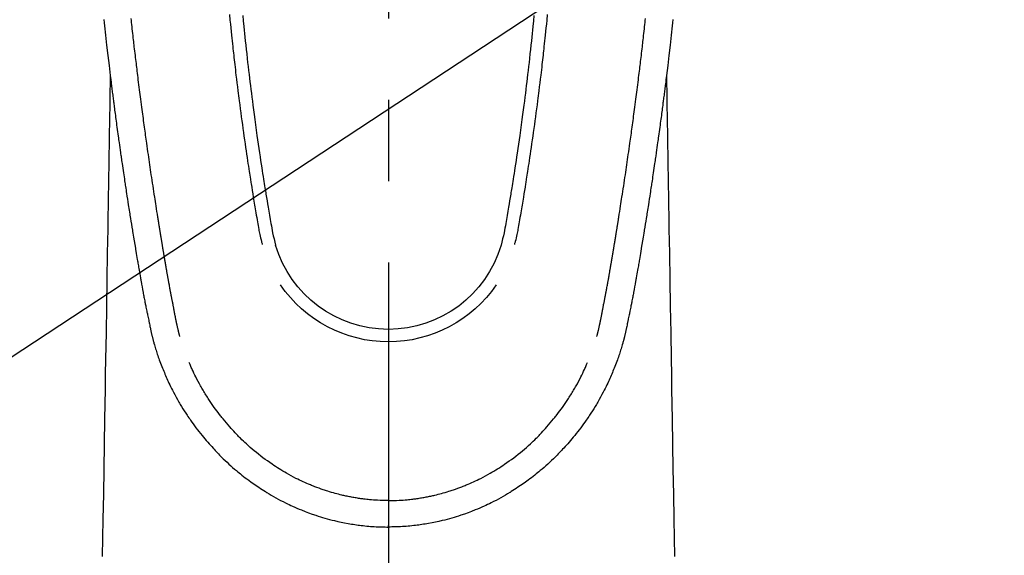
# Model space of a CAD drawing. Extents: x 55896 to 82369, y -11045 to -2175.
# Drawn here: x 71841 to 71917, y -4291 to -4250 of the extents above; entities that cross this region are included whole.
import ezdxf

# ---------------------------------------------------------------- set-up
doc = ezdxf.new("R2010")
doc.units = 0
doc.header["$LTSCALE"] = 50
doc.header["$MEASUREMENT"] = 0
doc.linetypes.add('CENTER2', pattern=[1.125, 0.75, -0.125, 0.125, -0.125])
doc.layers.get('0').update_dxf_attribs({"linetype": 'CONTINUOUS'})
doc.layers.add('150-機器', color=8, linetype='CONTINUOUS')
doc.layers.add('160-文字', color=254, linetype='CONTINUOUS')
doc.styles.add('KH001', font='txt')
doc.dimstyles.new('KH1xx030', dxfattribs={"dimscale": 30, "dimtxt": 2, "dimasz": 0.6, "dimexe": 0.3, "dimexo": 1.2, "dimgap": 0.5, "dimtad": 3, "dimdec": 1, "dimdsep": 46, "dimlunit": 6, "dimtxsty": 'KH001', "dimblk": 'DOT', "dimcen": 1, "dimdle": 1, "dimclrd": 256, "dimclre": 256, "dimclrt": 256, "dimadec": 0, "dimazin": 0, "dimtfac": 1, "dimtdec": 1, "dimtix": 1, "dimtmove": 2, "dimatfit": 3, "dimldrblk": 'CLOSEDBLANK', "dimfxl": 1, "dimtolj": 1, "dimtzin": 0, "dimlwd": -1, "dimlwe": -1, "dimarcsym": 0})

# ---------------------------------------------------------------- blocks, each defined once
blk = doc.blocks.new('F402_H')
at = {"layer": '150-機器', "color": 161, "linetype": 'CENTER2'}
blk.add_line((0, 136.026), (0, -355.416), dxfattribs=at)
at = {"layer": '150-機器', "color": 13, "linetype": 'Continuous'}
for points in [[(-21.846, -70.318), (-21.82, -70.557), (-21.794, -70.796), (-21.768, -71.035), (-21.741, -71.274), (-21.715, -71.513), (-21.627, -72.288), (-21.537, -73.062), (-21.445, -73.836), (-21.352, -74.61), (-21.332, -74.772), (-21.312, -74.934), (-21.292, -75.096), (-21.272, -75.257), (-21.259, -75.363), (-21.246, -75.468), (-21.232, -75.573), (-21.219, -75.678), (-21.205, -75.788), (-21.191, -75.897), (-21.177, -76.007), (-21.163, -76.116), (-21.15, -76.222), (-21.136, -76.327), (-21.123, -76.432), (-21.109, -76.538), (-21.097, -76.631), (-21.085, -76.723), (-21.073, -76.816), (-21.06, -76.909), (-21.044, -77.031), (-21.029, -77.154), (-21.013, -77.276), (-20.997, -77.399), (-20.978, -77.542), (-20.958, -77.686), (-20.939, -77.83), (-20.92, -77.973), (-20.899, -78.125), (-20.879, -78.278), (-20.859, -78.43), (-20.838, -78.583), (-20.814, -78.756), (-20.79, -78.93), (-20.766, -79.103), (-20.742, -79.277), (-20.725, -79.4), (-20.708, -79.523), (-20.691, -79.645), (-20.674, -79.768), (-20.646, -79.959), (-20.619, -80.15), (-20.592, -80.341), (-20.565, -80.531), (-20.551, -80.628), (-20.537, -80.724), (-20.524, -80.82), (-20.51, -80.916), (-20.493, -81.033), (-20.476, -81.149), (-20.459, -81.266), (-20.442, -81.382), (-20.416, -81.562), (-20.389, -81.741), (-20.363, -81.921), (-20.336, -82.1), (-20.314, -82.253), (-20.291, -82.406), (-20.268, -82.559), (-20.245, -82.712), (-20.228, -82.822), (-20.211, -82.931), (-20.195, -83.041), (-20.178, -83.151), (-20.158, -83.281), (-20.138, -83.411), (-20.118, -83.541), (-20.098, -83.671), (-20.065, -83.888), (-20.031, -84.105), (-19.997, -84.322), (-19.963, -84.539), (-19.941, -84.682), (-19.918, -84.825), (-19.895, -84.969), (-19.873, -85.112), (-19.854, -85.232), (-19.834, -85.353), (-19.815, -85.473), (-19.796, -85.593), (-19.76, -85.817), (-19.723, -86.041), (-19.687, -86.265), (-19.65, -86.49), (-19.64, -86.551), (-19.63, -86.613), (-19.62, -86.674), (-19.61, -86.736), (-19.563, -87.024), (-19.516, -87.312), (-19.468, -87.6), (-19.42, -87.888), (-19.41, -87.946), (-19.4, -88.005), (-19.391, -88.063), (-19.381, -88.121), (-19.355, -88.279), (-19.328, -88.436), (-19.302, -88.593), (-19.275, -88.751), (-19.259, -88.845), (-19.243, -88.939), (-19.227, -89.033), (-19.211, -89.127), (-19.193, -89.236), (-19.174, -89.345), (-19.155, -89.455), (-19.137, -89.564), (-19.111, -89.712), (-19.086, -89.859), (-19.06, -90.006), (-19.034, -90.154), (-19.022, -90.221), (-19.01, -90.288), (-18.998, -90.356), (-18.986, -90.423), (-18.947, -90.638), (-18.908, -90.852), (-18.868, -91.067), (-18.828, -91.281), (-18.812, -91.37), (-18.795, -91.459), (-18.778, -91.549), (-18.761, -91.638), (-18.742, -91.734), (-18.723, -91.829), (-18.705, -91.925), (-18.686, -92.021), (-18.671, -92.094), (-18.657, -92.166), (-18.643, -92.239), (-18.628, -92.312), (-18.608, -92.412), (-18.587, -92.513), (-18.567, -92.613), (-18.546, -92.713), (-18.531, -92.786), (-18.516, -92.86), (-18.501, -92.933), (-18.486, -93.006), (-18.465, -93.11), (-18.443, -93.214), (-18.421, -93.318), (-18.4, -93.422), (-18.39, -93.468), (-18.381, -93.514), (-18.371, -93.56), (-18.362, -93.606), (-18.342, -93.701), (-18.322, -93.796), (-18.302, -93.891), (-18.282, -93.987), (-18.271, -94.038), (-18.261, -94.088), (-18.25, -94.139), (-18.239, -94.19), (-18.225, -94.253), (-18.211, -94.315), (-18.197, -94.378), (-18.183, -94.44), (-18.172, -94.491), (-18.16, -94.542), (-18.148, -94.592), (-18.136, -94.643), (-18.128, -94.677), (-18.119, -94.71), (-18.111, -94.744), (-18.102, -94.778), (-18.093, -94.813), (-18.085, -94.848), (-18.076, -94.884), (-18.067, -94.919)], [(21.846, -70.318), (21.82, -70.557), (21.794, -70.796), (21.768, -71.035), (21.741, -71.274), (21.715, -71.513), (21.627, -72.288), (21.537, -73.062), (21.445, -73.836), (21.352, -74.61), (21.332, -74.772), (21.312, -74.934), (21.292, -75.096), (21.272, -75.257), (21.259, -75.363), (21.246, -75.468), (21.232, -75.573), (21.219, -75.678), (21.205, -75.788), (21.191, -75.897), (21.177, -76.007), (21.163, -76.116), (21.15, -76.222), (21.136, -76.327), (21.123, -76.432), (21.109, -76.538), (21.097, -76.631), (21.085, -76.723), (21.073, -76.816), (21.06, -76.909), (21.044, -77.031), (21.029, -77.154), (21.013, -77.276), (20.997, -77.399), (20.978, -77.542), (20.958, -77.686), (20.939, -77.83), (20.92, -77.973), (20.899, -78.125), (20.879, -78.278), (20.859, -78.43), (20.838, -78.583), (20.814, -78.756), (20.79, -78.93), (20.766, -79.103), (20.742, -79.277), (20.725, -79.4), (20.708, -79.523), (20.691, -79.645), (20.674, -79.768), (20.646, -79.959), (20.619, -80.15), (20.592, -80.341), (20.565, -80.531), (20.551, -80.628), (20.537, -80.724), (20.524, -80.82), (20.51, -80.916), (20.493, -81.033), (20.476, -81.149), (20.459, -81.266), (20.442, -81.382), (20.416, -81.562), (20.389, -81.741), (20.363, -81.921), (20.336, -82.1), (20.314, -82.253), (20.291, -82.406), (20.268, -82.559), (20.245, -82.712), (20.228, -82.822), (20.211, -82.931), (20.195, -83.041), (20.178, -83.151), (20.158, -83.281), (20.138, -83.411), (20.118, -83.541), (20.098, -83.671), (20.065, -83.888), (20.031, -84.105), (19.997, -84.322), (19.963, -84.539), (19.941, -84.682), (19.918, -84.825), (19.895, -84.969), (19.873, -85.112), (19.854, -85.232), (19.834, -85.353), (19.815, -85.473), (19.796, -85.593), (19.76, -85.817), (19.723, -86.041), (19.687, -86.265), (19.65, -86.49), (19.64, -86.551), (19.63, -86.613), (19.62, -86.674), (19.61, -86.736), (19.563, -87.024), (19.516, -87.312), (19.468, -87.6), (19.42, -87.888), (19.41, -87.946), (19.4, -88.005), (19.391, -88.063), (19.381, -88.121), (19.355, -88.279), (19.328, -88.436), (19.302, -88.593), (19.275, -88.751), (19.259, -88.845), (19.243, -88.939), (19.227, -89.033), (19.211, -89.127), (19.193, -89.236), (19.174, -89.345), (19.155, -89.455), (19.137, -89.564), (19.111, -89.712), (19.086, -89.859), (19.06, -90.006), (19.034, -90.154), (19.022, -90.221), (19.01, -90.288), (18.998, -90.356), (18.986, -90.423), (18.947, -90.638), (18.908, -90.852), (18.868, -91.067), (18.828, -91.281), (18.812, -91.37), (18.795, -91.459), (18.778, -91.549), (18.761, -91.638), (18.742, -91.734), (18.723, -91.829), (18.705, -91.925), (18.686, -92.021), (18.671, -92.094), (18.657, -92.166), (18.643, -92.239), (18.628, -92.312), (18.608, -92.412), (18.587, -92.513), (18.567, -92.613), (18.546, -92.713), (18.531, -92.786), (18.516, -92.86), (18.501, -92.933), (18.486, -93.006), (18.465, -93.11), (18.443, -93.214), (18.421, -93.318), (18.4, -93.422), (18.39, -93.468), (18.381, -93.514), (18.371, -93.56), (18.362, -93.606), (18.342, -93.701), (18.322, -93.796), (18.302, -93.891), (18.282, -93.987), (18.271, -94.038), (18.261, -94.088), (18.25, -94.139), (18.239, -94.19), (18.225, -94.253), (18.211, -94.315), (18.197, -94.378), (18.183, -94.44), (18.172, -94.491), (18.16, -94.542), (18.148, -94.592), (18.136, -94.643), (18.128, -94.677), (18.119, -94.71), (18.111, -94.744), (18.102, -94.778), (18.093, -94.813), (18.085, -94.848), (18.076, -94.884), (18.067, -94.919)], [(-11.175, -69.989), (-11.134, -70.418), (-11.093, -70.847), (-11.065, -71.121), (-11.038, -71.394), (-11.01, -71.668), (-10.982, -71.941), (-10.946, -72.279), (-10.91, -72.617), (-10.874, -72.955), (-10.836, -73.293), (-10.801, -73.602), (-10.766, -73.91), (-10.731, -74.219), (-10.695, -74.528), (-10.66, -74.816), (-10.626, -75.104), (-10.591, -75.392), (-10.556, -75.68), (-10.518, -75.981), (-10.48, -76.281), (-10.442, -76.582), (-10.403, -76.882), (-10.38, -77.061), (-10.357, -77.24), (-10.333, -77.419), (-10.309, -77.597), (-10.255, -78.003), (-10.2, -78.408), (-10.144, -78.814), (-10.087, -79.219), (-10.039, -79.556), (-9.99, -79.893), (-9.941, -80.23), (-9.891, -80.567), (-9.848, -80.854), (-9.805, -81.142), (-9.761, -81.43), (-9.717, -81.717), (-9.684, -81.933), (-9.65, -82.148), (-9.616, -82.364), (-9.582, -82.579), (-9.556, -82.746), (-9.529, -82.913), (-9.502, -83.08), (-9.475, -83.247), (-9.455, -83.368), (-9.435, -83.489), (-9.416, -83.61), (-9.396, -83.731), (-9.354, -83.982), (-9.312, -84.233), (-9.27, -84.484), (-9.227, -84.735), (-9.174, -85.046), (-9.119, -85.357), (-9.065, -85.667), (-9.012, -85.978), (-8.982, -86.156), (-8.951, -86.334), (-8.919, -86.512), (-8.885, -86.689), (-8.833, -86.932), (-8.776, -87.175), (-8.716, -87.416), (-8.654, -87.658)], [(11.175, -69.988), (11.134, -70.418), (11.092, -70.847), (11.065, -71.121), (11.038, -71.394), (11.01, -71.668), (10.981, -71.941), (10.946, -72.279), (10.91, -72.617), (10.873, -72.955), (10.836, -73.293), (10.801, -73.601), (10.766, -73.91), (10.73, -74.219), (10.694, -74.527), (10.66, -74.816), (10.626, -75.104), (10.591, -75.392), (10.556, -75.68), (10.518, -75.981), (10.48, -76.281), (10.442, -76.582), (10.403, -76.882), (10.38, -77.061), (10.356, -77.24), (10.333, -77.418), (10.309, -77.597), (10.255, -78.003), (10.2, -78.408), (10.144, -78.814), (10.087, -79.219), (10.039, -79.556), (9.99, -79.893), (9.941, -80.23), (9.891, -80.566), (9.848, -80.854), (9.805, -81.142), (9.761, -81.43), (9.717, -81.717), (9.684, -81.933), (9.65, -82.148), (9.616, -82.364), (9.582, -82.579), (9.555, -82.746), (9.529, -82.913), (9.502, -83.08), (9.474, -83.247), (9.455, -83.368), (9.435, -83.489), (9.416, -83.61), (9.396, -83.731), (9.354, -83.982), (9.312, -84.233), (9.27, -84.484), (9.227, -84.735), (9.174, -85.046), (9.119, -85.356), (9.065, -85.667), (9.012, -85.978), (8.982, -86.156), (8.951, -86.334), (8.919, -86.512), (8.885, -86.689), (8.833, -86.932), (8.776, -87.175), (8.716, -87.416), (8.654, -87.657)], [(-12.201, -69.921), (-12.158, -70.367), (-12.129, -70.655), (-12.1, -70.943), (-12.071, -71.231), (-12.041, -71.52), (-12.018, -71.736), (-11.996, -71.953), (-11.973, -72.17), (-11.949, -72.386), (-11.931, -72.553), (-11.913, -72.719), (-11.894, -72.885), (-11.875, -73.051), (-11.855, -73.23), (-11.835, -73.408), (-11.815, -73.586), (-11.795, -73.764), (-11.771, -73.969), (-11.747, -74.174), (-11.723, -74.379), (-11.699, -74.583), (-11.663, -74.883), (-11.626, -75.182), (-11.589, -75.481), (-11.552, -75.78), (-11.528, -75.973), (-11.504, -76.166), (-11.479, -76.358), (-11.454, -76.551), (-11.414, -76.861), (-11.374, -77.17), (-11.332, -77.48), (-11.291, -77.789), (-11.25, -78.089), (-11.209, -78.389), (-11.167, -78.689), (-11.125, -78.989), (-11.085, -79.276), (-11.044, -79.564), (-11.002, -79.851), (-10.961, -80.139), (-10.923, -80.396), (-10.885, -80.653), (-10.847, -80.911), (-10.808, -81.168), (-10.777, -81.371), (-10.746, -81.573), (-10.715, -81.776), (-10.683, -81.979), (-10.66, -82.128), (-10.637, -82.278), (-10.614, -82.428), (-10.591, -82.577), (-10.577, -82.665), (-10.563, -82.752), (-10.549, -82.84), (-10.535, -82.927), (-10.493, -83.187), (-10.451, -83.447), (-10.409, -83.707), (-10.366, -83.967), (-10.342, -84.117), (-10.317, -84.267), (-10.292, -84.416), (-10.267, -84.566), (-10.242, -84.716), (-10.217, -84.866), (-10.192, -85.015), (-10.167, -85.165), (-10.136, -85.341), (-10.106, -85.516), (-10.076, -85.692), (-10.046, -85.867), (-10.022, -86.009), (-9.998, -86.15), (-9.974, -86.292), (-9.949, -86.433), (-9.932, -86.53), (-9.913, -86.627), (-9.894, -86.723), (-9.874, -86.82), (-9.844, -86.958), (-9.811, -87.095), (-9.776, -87.233), (-9.741, -87.369), (-9.726, -87.424), (-9.711, -87.479), (-9.697, -87.534), (-9.682, -87.589)], [(12.201, -69.921), (12.157, -70.366), (12.129, -70.655), (12.1, -70.943), (12.07, -71.231), (12.041, -71.519), (12.018, -71.736), (11.995, -71.953), (11.972, -72.169), (11.949, -72.386), (11.931, -72.552), (11.912, -72.719), (11.894, -72.885), (11.875, -73.051), (11.855, -73.229), (11.835, -73.407), (11.815, -73.585), (11.794, -73.763), (11.771, -73.968), (11.747, -74.173), (11.723, -74.378), (11.699, -74.583), (11.663, -74.882), (11.626, -75.182), (11.589, -75.481), (11.552, -75.78), (11.528, -75.973), (11.503, -76.165), (11.479, -76.358), (11.454, -76.551), (11.414, -76.86), (11.373, -77.17), (11.332, -77.479), (11.291, -77.789), (11.25, -78.089), (11.209, -78.389), (11.167, -78.689), (11.125, -78.988), (11.085, -79.276), (11.044, -79.564), (11.002, -79.851), (10.961, -80.138), (10.923, -80.396), (10.885, -80.653), (10.847, -80.91), (10.808, -81.168), (10.777, -81.37), (10.746, -81.573), (10.715, -81.776), (10.683, -81.979), (10.66, -82.128), (10.637, -82.278), (10.614, -82.427), (10.591, -82.577), (10.577, -82.664), (10.563, -82.752), (10.549, -82.839), (10.535, -82.927), (10.493, -83.187), (10.451, -83.447), (10.409, -83.707), (10.366, -83.967), (10.342, -84.117), (10.317, -84.266), (10.292, -84.416), (10.267, -84.566), (10.242, -84.716), (10.217, -84.865), (10.192, -85.015), (10.167, -85.165), (10.137, -85.341), (10.106, -85.516), (10.076, -85.692), (10.046, -85.867), (10.022, -86.009), (9.998, -86.15), (9.974, -86.291), (9.949, -86.433), (9.932, -86.53), (9.913, -86.627), (9.894, -86.723), (9.874, -86.82), (9.844, -86.958), (9.811, -87.095), (9.776, -87.232), (9.741, -87.369), (9.726, -87.424), (9.712, -87.479), (9.697, -87.534), (9.682, -87.589)], [(-16.002, -94.681), (-16.013, -94.637), (-16.025, -94.594), (-16.036, -94.551), (-16.048, -94.507), (-16.055, -94.481), (-16.061, -94.455), (-16.068, -94.429), (-16.075, -94.403), (-16.083, -94.37), (-16.091, -94.338), (-16.099, -94.306), (-16.107, -94.274), (-16.115, -94.241), (-16.123, -94.209), (-16.131, -94.177), (-16.139, -94.144), (-16.148, -94.105), (-16.157, -94.065), (-16.166, -94.026), (-16.175, -93.987), (-16.183, -93.955), (-16.19, -93.923), (-16.197, -93.891), (-16.204, -93.859), (-16.213, -93.82), (-16.222, -93.781), (-16.231, -93.742), (-16.239, -93.702), (-16.246, -93.672), (-16.252, -93.642), (-16.259, -93.611), (-16.265, -93.581), (-16.273, -93.544), (-16.28, -93.508), (-16.288, -93.472), (-16.295, -93.435), (-16.307, -93.374), (-16.32, -93.312), (-16.332, -93.251), (-16.344, -93.19), (-16.353, -93.142), (-16.363, -93.095), (-16.372, -93.048), (-16.381, -93), (-16.389, -92.955), (-16.398, -92.911), (-16.406, -92.866), (-16.415, -92.821), (-16.424, -92.775), (-16.432, -92.728), (-16.441, -92.682), (-16.45, -92.636), (-16.46, -92.579), (-16.471, -92.523), (-16.481, -92.466), (-16.492, -92.409), (-16.501, -92.358), (-16.51, -92.307), (-16.52, -92.256), (-16.53, -92.205), (-16.543, -92.14), (-16.556, -92.075), (-16.57, -92.009), (-16.583, -91.944), (-16.593, -91.893), (-16.603, -91.843), (-16.613, -91.792), (-16.622, -91.742), (-16.63, -91.7), (-16.638, -91.658), (-16.646, -91.617), (-16.654, -91.575), (-16.663, -91.531), (-16.671, -91.486), (-16.68, -91.442), (-16.688, -91.398), (-16.695, -91.361), (-16.702, -91.324), (-16.709, -91.287), (-16.716, -91.25), (-16.723, -91.211), (-16.73, -91.173), (-16.738, -91.135), (-16.745, -91.096), (-16.751, -91.065), (-16.757, -91.034), (-16.763, -91.004), (-16.769, -90.973), (-16.784, -90.893), (-16.798, -90.813), (-16.813, -90.733), (-16.828, -90.653), (-16.831, -90.634), (-16.835, -90.614), (-16.839, -90.594), (-16.843, -90.574), (-16.852, -90.522), (-16.862, -90.471), (-16.871, -90.42), (-16.881, -90.368), (-16.889, -90.32), (-16.898, -90.271), (-16.906, -90.222), (-16.914, -90.174), (-16.921, -90.136), (-16.928, -90.097), (-16.935, -90.059), (-16.941, -90.021), (-16.946, -89.993), (-16.951, -89.965), (-16.956, -89.937), (-16.961, -89.909), (-16.97, -89.862), (-16.978, -89.815), (-16.986, -89.768), (-16.994, -89.721), (-17.005, -89.658), (-17.016, -89.595), (-17.027, -89.532), (-17.038, -89.469), (-17.045, -89.426), (-17.053, -89.384), (-17.06, -89.341), (-17.067, -89.299), (-17.074, -89.261), (-17.08, -89.223), (-17.087, -89.185), (-17.093, -89.147), (-17.098, -89.116), (-17.103, -89.085), (-17.109, -89.054), (-17.114, -89.023), (-17.119, -88.992), (-17.125, -88.961), (-17.13, -88.93), (-17.136, -88.899), (-17.143, -88.859), (-17.149, -88.819), (-17.156, -88.779), (-17.163, -88.739), (-17.169, -88.705), (-17.174, -88.672), (-17.18, -88.638), (-17.186, -88.605), (-17.193, -88.563), (-17.2, -88.521), (-17.207, -88.478), (-17.214, -88.436), (-17.219, -88.407), (-17.224, -88.379), (-17.229, -88.35), (-17.234, -88.321), (-17.241, -88.276), (-17.249, -88.231), (-17.256, -88.187), (-17.264, -88.142), (-17.271, -88.098), (-17.279, -88.053), (-17.286, -88.009), (-17.293, -87.965), (-17.301, -87.922), (-17.307, -87.88), (-17.314, -87.838), (-17.321, -87.796), (-17.328, -87.754), (-17.335, -87.711), (-17.342, -87.669), (-17.349, -87.627), (-17.356, -87.584), (-17.363, -87.542), (-17.37, -87.5), (-17.377, -87.458), (-17.382, -87.429), (-17.387, -87.4), (-17.391, -87.371), (-17.396, -87.342), (-17.402, -87.305), (-17.409, -87.267), (-17.415, -87.229), (-17.421, -87.192), (-17.427, -87.154), (-17.434, -87.116), (-17.44, -87.079), (-17.446, -87.041), (-17.452, -87.006), (-17.458, -86.971), (-17.463, -86.936), (-17.469, -86.9), (-17.475, -86.863), (-17.481, -86.825), (-17.487, -86.787), (-17.493, -86.75), (-17.5, -86.706), (-17.507, -86.662), (-17.515, -86.617), (-17.522, -86.573), (-17.527, -86.54), (-17.533, -86.507), (-17.538, -86.475), (-17.544, -86.442), (-17.549, -86.409), (-17.554, -86.375), (-17.559, -86.342), (-17.565, -86.309), (-17.569, -86.28), (-17.574, -86.252), (-17.579, -86.223), (-17.584, -86.194), (-17.59, -86.155), (-17.596, -86.115), (-17.602, -86.075), (-17.609, -86.036), (-17.614, -86), (-17.62, -85.965), (-17.626, -85.93), (-17.632, -85.894), (-17.636, -85.865), (-17.641, -85.837), (-17.646, -85.808), (-17.651, -85.779), (-17.657, -85.739), (-17.664, -85.698), (-17.67, -85.657), (-17.676, -85.617), (-17.681, -85.586), (-17.686, -85.555), (-17.691, -85.523), (-17.696, -85.492), (-17.731, -85.277), (-17.765, -85.061), (-17.798, -84.845), (-17.832, -84.629), (-17.858, -84.461), (-17.885, -84.293), (-17.911, -84.125), (-17.937, -83.956), (-17.97, -83.741), (-18.003, -83.526), (-18.036, -83.311), (-18.068, -83.096), (-18.101, -82.881), (-18.133, -82.666), (-18.165, -82.451), (-18.197, -82.236), (-18.226, -82.043), (-18.254, -81.85), (-18.283, -81.657), (-18.311, -81.464), (-18.339, -81.271), (-18.367, -81.079), (-18.395, -80.886), (-18.422, -80.694), (-18.454, -80.474), (-18.486, -80.253), (-18.517, -80.033), (-18.548, -79.812), (-18.569, -79.659), (-18.591, -79.507), (-18.612, -79.354), (-18.633, -79.201), (-18.655, -79.044), (-18.676, -78.888), (-18.698, -78.731), (-18.72, -78.575), (-18.743, -78.407), (-18.765, -78.24), (-18.788, -78.073), (-18.81, -77.905), (-18.833, -77.738), (-18.855, -77.571), (-18.877, -77.403), (-18.899, -77.236), (-18.926, -77.032), (-18.953, -76.828), (-18.98, -76.623), (-19.007, -76.419), (-19.03, -76.241), (-19.053, -76.063), (-19.075, -75.885), (-19.098, -75.707), (-19.122, -75.515), (-19.147, -75.322), (-19.171, -75.13), (-19.195, -74.937), (-19.216, -74.771), (-19.237, -74.604), (-19.257, -74.438), (-19.277, -74.271), (-19.295, -74.127), (-19.312, -73.983), (-19.33, -73.839), (-19.347, -73.695), (-19.366, -73.54), (-19.385, -73.385), (-19.403, -73.23), (-19.422, -73.075), (-19.442, -72.906), (-19.462, -72.736), (-19.482, -72.567), (-19.502, -72.397), (-19.516, -72.268), (-19.531, -72.139), (-19.546, -72.01), (-19.56, -71.881), (-19.58, -71.712), (-19.599, -71.543), (-19.618, -71.374), (-19.637, -71.205), (-19.656, -71.036), (-19.675, -70.867), (-19.693, -70.698), (-19.712, -70.529), (-19.728, -70.386), (-19.744, -70.243)], [(16.002, -94.681), (16.013, -94.637), (16.025, -94.594), (16.036, -94.551), (16.048, -94.507), (16.055, -94.481), (16.061, -94.455), (16.068, -94.429), (16.075, -94.403), (16.083, -94.37), (16.091, -94.338), (16.099, -94.306), (16.107, -94.274), (16.115, -94.241), (16.123, -94.209), (16.131, -94.177), (16.139, -94.144), (16.148, -94.105), (16.157, -94.065), (16.166, -94.026), (16.175, -93.987), (16.183, -93.955), (16.19, -93.923), (16.197, -93.891), (16.204, -93.859), (16.213, -93.82), (16.222, -93.781), (16.231, -93.742), (16.239, -93.702), (16.246, -93.672), (16.252, -93.642), (16.259, -93.611), (16.265, -93.581), (16.273, -93.544), (16.28, -93.508), (16.288, -93.472), (16.295, -93.435), (16.307, -93.374), (16.32, -93.312), (16.332, -93.251), (16.344, -93.19), (16.353, -93.142), (16.363, -93.095), (16.372, -93.048), (16.381, -93), (16.389, -92.955), (16.398, -92.911), (16.406, -92.866), (16.415, -92.821), (16.424, -92.775), (16.432, -92.728), (16.441, -92.682), (16.45, -92.636), (16.46, -92.579), (16.471, -92.523), (16.481, -92.466), (16.492, -92.409), (16.501, -92.358), (16.51, -92.307), (16.52, -92.256), (16.53, -92.205), (16.543, -92.14), (16.556, -92.075), (16.57, -92.009), (16.583, -91.944), (16.593, -91.893), (16.603, -91.843), (16.613, -91.792), (16.622, -91.742), (16.63, -91.7), (16.638, -91.658), (16.646, -91.617), (16.654, -91.575), (16.663, -91.531), (16.671, -91.486), (16.68, -91.442), (16.688, -91.398), (16.695, -91.361), (16.702, -91.324), (16.709, -91.287), (16.716, -91.25), (16.723, -91.211), (16.73, -91.173), (16.738, -91.135), (16.745, -91.096), (16.751, -91.065), (16.757, -91.034), (16.763, -91.004), (16.769, -90.973), (16.784, -90.893), (16.798, -90.813), (16.813, -90.733), (16.828, -90.653), (16.831, -90.634), (16.835, -90.614), (16.839, -90.594), (16.843, -90.574), (16.852, -90.522), (16.862, -90.471), (16.871, -90.42), (16.881, -90.368), (16.889, -90.32), (16.898, -90.271), (16.906, -90.222), (16.914, -90.174), (16.921, -90.136), (16.928, -90.097), (16.935, -90.059), (16.941, -90.021), (16.946, -89.993), (16.951, -89.965), (16.956, -89.937), (16.961, -89.909), (16.97, -89.862), (16.978, -89.815), (16.986, -89.768), (16.994, -89.721), (17.005, -89.658), (17.016, -89.595), (17.027, -89.532), (17.038, -89.469), (17.045, -89.426), (17.053, -89.384), (17.06, -89.341), (17.067, -89.299), (17.074, -89.261), (17.08, -89.223), (17.087, -89.185), (17.093, -89.147), (17.098, -89.116), (17.103, -89.085), (17.109, -89.054), (17.114, -89.023), (17.119, -88.992), (17.125, -88.961), (17.13, -88.93), (17.136, -88.899), (17.143, -88.859), (17.149, -88.819), (17.156, -88.779), (17.163, -88.739), (17.169, -88.705), (17.174, -88.672), (17.18, -88.638), (17.186, -88.605), (17.193, -88.563), (17.2, -88.521), (17.207, -88.478), (17.214, -88.436), (17.219, -88.407), (17.224, -88.379), (17.229, -88.35), (17.234, -88.321), (17.241, -88.276), (17.249, -88.231), (17.256, -88.187), (17.264, -88.142), (17.271, -88.098), (17.279, -88.053), (17.286, -88.009), (17.293, -87.965), (17.301, -87.922), (17.307, -87.88), (17.314, -87.838), (17.321, -87.796), (17.328, -87.754), (17.335, -87.711), (17.342, -87.669), (17.349, -87.627), (17.356, -87.584), (17.363, -87.542), (17.37, -87.5), (17.377, -87.458), (17.382, -87.429), (17.387, -87.4), (17.391, -87.371), (17.396, -87.342), (17.402, -87.305), (17.409, -87.267), (17.415, -87.229), (17.421, -87.192), (17.427, -87.154), (17.434, -87.116), (17.44, -87.079), (17.446, -87.041), (17.452, -87.006), (17.458, -86.971), (17.463, -86.936), (17.469, -86.9), (17.475, -86.863), (17.481, -86.825), (17.487, -86.787), (17.493, -86.75), (17.5, -86.706), (17.507, -86.662), (17.515, -86.617), (17.522, -86.573), (17.527, -86.54), (17.533, -86.507), (17.538, -86.475), (17.544, -86.442), (17.549, -86.409), (17.554, -86.375), (17.559, -86.342), (17.565, -86.309), (17.569, -86.28), (17.574, -86.252), (17.579, -86.223), (17.584, -86.194), (17.59, -86.155), (17.596, -86.115), (17.602, -86.075), (17.609, -86.036), (17.614, -86), (17.62, -85.965), (17.626, -85.93), (17.632, -85.894), (17.636, -85.865), (17.641, -85.837), (17.646, -85.808), (17.651, -85.779), (17.657, -85.739), (17.664, -85.698), (17.67, -85.657), (17.676, -85.617), (17.681, -85.586), (17.686, -85.555), (17.691, -85.523), (17.696, -85.492), (17.731, -85.277), (17.765, -85.061), (17.798, -84.845), (17.832, -84.629), (17.858, -84.461), (17.885, -84.293), (17.911, -84.125), (17.937, -83.956), (17.97, -83.741), (18.003, -83.526), (18.036, -83.311), (18.068, -83.096), (18.101, -82.881), (18.133, -82.666), (18.165, -82.451), (18.197, -82.236), (18.226, -82.043), (18.254, -81.85), (18.283, -81.657), (18.311, -81.464), (18.339, -81.271), (18.367, -81.079), (18.395, -80.886), (18.422, -80.694), (18.454, -80.474), (18.486, -80.253), (18.517, -80.033), (18.548, -79.812), (18.569, -79.659), (18.591, -79.507), (18.612, -79.354), (18.633, -79.201), (18.655, -79.044), (18.676, -78.888), (18.698, -78.731), (18.72, -78.575), (18.743, -78.407), (18.765, -78.24), (18.788, -78.073), (18.81, -77.905), (18.833, -77.738), (18.855, -77.571), (18.877, -77.403), (18.899, -77.236), (18.926, -77.032), (18.953, -76.828), (18.98, -76.623), (19.007, -76.419), (19.03, -76.241), (19.053, -76.063), (19.075, -75.885), (19.098, -75.707), (19.122, -75.515), (19.147, -75.322), (19.171, -75.13), (19.195, -74.937), (19.216, -74.771), (19.237, -74.604), (19.257, -74.438), (19.277, -74.271), (19.295, -74.127), (19.312, -73.983), (19.33, -73.839), (19.347, -73.695), (19.366, -73.54), (19.385, -73.385), (19.403, -73.23), (19.422, -73.075), (19.442, -72.906), (19.462, -72.736), (19.482, -72.567), (19.502, -72.397), (19.516, -72.268), (19.531, -72.139), (19.546, -72.01), (19.56, -71.881), (19.58, -71.712), (19.599, -71.543), (19.618, -71.374), (19.637, -71.205), (19.656, -71.036), (19.675, -70.867), (19.693, -70.698), (19.712, -70.529), (19.728, -70.386), (19.744, -70.243)], [(-21.352, -74.61), (-21.362, -75.228), (-21.372, -75.846), (-21.382, -76.463), (-21.392, -77.081), (-21.402, -77.697), (-21.412, -78.314), (-21.423, -78.931), (-21.433, -79.548), (-21.441, -80.068), (-21.45, -80.588), (-21.458, -81.108), (-21.467, -81.628), (-21.479, -82.358), (-21.491, -83.087), (-21.503, -83.816), (-21.515, -84.546), (-21.53, -85.479), (-21.545, -86.412), (-21.561, -87.344), (-21.576, -88.277), (-21.609, -90.313), (-21.643, -92.349), (-21.676, -94.385), (-21.71, -96.421), (-21.729, -97.57), (-21.747, -98.719), (-21.766, -99.867), (-21.785, -101.016), (-21.817, -102.937), (-21.848, -104.857), (-21.88, -106.778), (-21.911, -108.699), (-21.935, -110.131), (-21.958, -111.564)], [(21.352, -74.61), (21.362, -75.228), (21.372, -75.846), (21.382, -76.463), (21.392, -77.081), (21.402, -77.697), (21.412, -78.314), (21.423, -78.931), (21.433, -79.548), (21.441, -80.068), (21.45, -80.588), (21.458, -81.108), (21.467, -81.628), (21.479, -82.358), (21.491, -83.087), (21.503, -83.816), (21.515, -84.546), (21.53, -85.479), (21.545, -86.412), (21.561, -87.344), (21.576, -88.277), (21.609, -90.313), (21.643, -92.349), (21.676, -94.385), (21.71, -96.421), (21.729, -97.57), (21.747, -98.719), (21.766, -99.867), (21.785, -101.016), (21.817, -102.937), (21.848, -104.857), (21.88, -106.778), (21.911, -108.699), (21.935, -110.131), (21.958, -111.564)], [(-18.064, -94.933), (-18.046, -94.998), (-18.029, -95.062), (-18.012, -95.127), (-17.994, -95.191), (-17.963, -95.301), (-17.932, -95.409), (-17.899, -95.518), (-17.866, -95.626), (-17.835, -95.727), (-17.802, -95.828), (-17.769, -95.928), (-17.736, -96.028), (-17.698, -96.138), (-17.66, -96.248), (-17.621, -96.357), (-17.582, -96.466), (-17.535, -96.594), (-17.486, -96.723), (-17.437, -96.85), (-17.388, -96.978), (-17.341, -97.095), (-17.293, -97.212), (-17.245, -97.329), (-17.197, -97.445), (-17.15, -97.559), (-17.102, -97.672), (-17.054, -97.785), (-17.005, -97.898), (-16.951, -98.018), (-16.897, -98.138), (-16.841, -98.257), (-16.785, -98.376), (-16.716, -98.519), (-16.646, -98.661), (-16.575, -98.803), (-16.502, -98.943), (-16.399, -99.137), (-16.294, -99.33), (-16.186, -99.521), (-16.077, -99.711), (-16.027, -99.797), (-15.977, -99.882), (-15.926, -99.966), (-15.875, -100.051), (-15.771, -100.218), (-15.665, -100.385), (-15.557, -100.55), (-15.449, -100.715), (-15.383, -100.812), (-15.317, -100.909), (-15.251, -101.006), (-15.184, -101.103), (-15.082, -101.248), (-14.979, -101.392), (-14.875, -101.536), (-14.769, -101.678), (-14.655, -101.829), (-14.54, -101.979), (-14.422, -102.127), (-14.304, -102.275), (-14.197, -102.405), (-14.089, -102.534), (-13.979, -102.663), (-13.869, -102.79), (-13.768, -102.905), (-13.666, -103.018), (-13.564, -103.131), (-13.461, -103.244), (-13.375, -103.338), (-13.289, -103.431), (-13.202, -103.525), (-13.115, -103.617), (-13.039, -103.696), (-12.963, -103.775), (-12.886, -103.853), (-12.809, -103.93), (-12.669, -104.068), (-12.528, -104.204), (-12.385, -104.338), (-12.241, -104.471), (-12.099, -104.599), (-11.956, -104.726), (-11.811, -104.852), (-11.666, -104.975), (-11.562, -105.062), (-11.458, -105.148), (-11.353, -105.232), (-11.248, -105.317), (-11.118, -105.418), (-10.987, -105.519), (-10.856, -105.618), (-10.723, -105.717), (-10.532, -105.855), (-10.338, -105.991), (-10.143, -106.124), (-9.947, -106.256), (-9.819, -106.341), (-9.689, -106.426), (-9.56, -106.509), (-9.43, -106.592), (-9.402, -106.61), (-9.374, -106.627), (-9.346, -106.645), (-9.318, -106.662), (-9.152, -106.763), (-8.985, -106.862), (-8.816, -106.96), (-8.647, -107.055), (-8.458, -107.158), (-8.268, -107.259), (-8.077, -107.358), (-7.885, -107.455), (-7.754, -107.519), (-7.622, -107.582), (-7.491, -107.644), (-7.358, -107.705), (-7.187, -107.782), (-7.015, -107.857), (-6.842, -107.93), (-6.669, -108.001), (-6.395, -108.109), (-6.12, -108.213), (-5.843, -108.312), (-5.565, -108.406), (-5.391, -108.463), (-5.217, -108.518), (-5.043, -108.571), (-4.868, -108.623), (-4.687, -108.674), (-4.506, -108.723), (-4.325, -108.77), (-4.143, -108.815), (-3.881, -108.877), (-3.619, -108.934), (-3.356, -108.988), (-3.091, -109.037), (-2.961, -109.059), (-2.829, -109.081), (-2.698, -109.102), (-2.567, -109.121), (-2.448, -109.139), (-2.329, -109.155), (-2.21, -109.171), (-2.091, -109.185), (-1.946, -109.202), (-1.801, -109.218), (-1.656, -109.232), (-1.511, -109.245), (-1.368, -109.257), (-1.225, -109.268), (-1.081, -109.277), (-0.938, -109.285), (-0.831, -109.29), (-0.725, -109.295), (-0.618, -109.299), (-0.511, -109.302), (-0.383, -109.305), (-0.255, -109.307), (-0.128, -109.308), (0, -109.309)], [(18.064, -94.933), (18.046, -94.998), (18.029, -95.062), (18.012, -95.127), (17.994, -95.191), (17.963, -95.301), (17.932, -95.409), (17.899, -95.518), (17.866, -95.626), (17.835, -95.727), (17.802, -95.828), (17.769, -95.928), (17.736, -96.028), (17.698, -96.138), (17.66, -96.248), (17.621, -96.357), (17.582, -96.466), (17.535, -96.594), (17.486, -96.723), (17.437, -96.85), (17.388, -96.978), (17.341, -97.095), (17.293, -97.212), (17.245, -97.329), (17.197, -97.445), (17.15, -97.559), (17.102, -97.672), (17.054, -97.785), (17.005, -97.898), (16.951, -98.018), (16.897, -98.138), (16.841, -98.257), (16.785, -98.376), (16.716, -98.519), (16.646, -98.661), (16.575, -98.803), (16.502, -98.943), (16.399, -99.137), (16.294, -99.33), (16.187, -99.521), (16.077, -99.711), (16.027, -99.797), (15.977, -99.882), (15.926, -99.966), (15.875, -100.051), (15.771, -100.218), (15.665, -100.385), (15.557, -100.55), (15.449, -100.715), (15.383, -100.812), (15.317, -100.909), (15.251, -101.006), (15.184, -101.103), (15.082, -101.248), (14.979, -101.392), (14.875, -101.536), (14.769, -101.678), (14.655, -101.829), (14.54, -101.979), (14.422, -102.127), (14.304, -102.275), (14.197, -102.405), (14.089, -102.534), (13.979, -102.663), (13.869, -102.79), (13.768, -102.905), (13.666, -103.018), (13.564, -103.131), (13.461, -103.244), (13.375, -103.338), (13.289, -103.431), (13.202, -103.525), (13.115, -103.617), (13.039, -103.696), (12.963, -103.775), (12.886, -103.853), (12.809, -103.93), (12.669, -104.068), (12.528, -104.204), (12.385, -104.338), (12.241, -104.471), (12.099, -104.599), (11.956, -104.726), (11.811, -104.852), (11.666, -104.975), (11.562, -105.062), (11.458, -105.148), (11.353, -105.232), (11.248, -105.317), (11.118, -105.418), (10.987, -105.519), (10.856, -105.618), (10.723, -105.717), (10.532, -105.855), (10.338, -105.991), (10.143, -106.124), (9.947, -106.256), (9.819, -106.341), (9.689, -106.426), (9.56, -106.509), (9.43, -106.592), (9.402, -106.61), (9.374, -106.627), (9.346, -106.645), (9.318, -106.662), (9.152, -106.763), (8.985, -106.862), (8.816, -106.96), (8.647, -107.055), (8.458, -107.158), (8.268, -107.259), (8.077, -107.358), (7.885, -107.455), (7.754, -107.519), (7.622, -107.582), (7.491, -107.644), (7.358, -107.705), (7.187, -107.782), (7.015, -107.857), (6.842, -107.93), (6.669, -108.001), (6.395, -108.109), (6.12, -108.213), (5.843, -108.312), (5.565, -108.406), (5.391, -108.463), (5.217, -108.518), (5.043, -108.571), (4.868, -108.623), (4.687, -108.674), (4.506, -108.723), (4.325, -108.77), (4.143, -108.815), (3.881, -108.877), (3.619, -108.934), (3.356, -108.988), (3.091, -109.037), (2.961, -109.059), (2.829, -109.081), (2.698, -109.102), (2.567, -109.121), (2.448, -109.139), (2.329, -109.155), (2.21, -109.171), (2.091, -109.185), (1.946, -109.202), (1.801, -109.218), (1.656, -109.232), (1.511, -109.245), (1.368, -109.257), (1.225, -109.268), (1.081, -109.277), (0.938, -109.285), (0.831, -109.29), (0.725, -109.295), (0.618, -109.299), (0.511, -109.302), (0.383, -109.305), (0.255, -109.307), (0.128, -109.308), (0, -109.309)], [(0, -107.274), (-0.21, -107.271), (-0.421, -107.267), (-0.632, -107.261), (-0.842, -107.252), (-0.992, -107.244), (-1.142, -107.234), (-1.292, -107.222), (-1.442, -107.209), (-1.551, -107.198), (-1.66, -107.187), (-1.77, -107.175), (-1.879, -107.162), (-1.958, -107.152), (-2.037, -107.142), (-2.117, -107.131), (-2.196, -107.12), (-2.285, -107.107), (-2.374, -107.093), (-2.463, -107.079), (-2.552, -107.064), (-2.641, -107.049), (-2.729, -107.033), (-2.818, -107.018), (-2.906, -107.001), (-2.994, -106.984), (-3.083, -106.966), (-3.171, -106.948), (-3.259, -106.929), (-3.337, -106.912), (-3.415, -106.895), (-3.493, -106.877), (-3.571, -106.858), (-3.697, -106.828), (-3.824, -106.797), (-3.949, -106.764), (-4.075, -106.731), (-4.22, -106.691), (-4.364, -106.649), (-4.508, -106.606), (-4.651, -106.561), (-4.737, -106.534), (-4.823, -106.506), (-4.908, -106.477), (-4.993, -106.449), (-5.159, -106.392), (-5.324, -106.333), (-5.489, -106.273), (-5.653, -106.211), (-5.736, -106.179), (-5.82, -106.146), (-5.903, -106.113), (-5.986, -106.079), (-6.126, -106.02), (-6.265, -105.96), (-6.404, -105.898), (-6.542, -105.835), (-6.681, -105.771), (-6.819, -105.705), (-6.957, -105.637), (-7.094, -105.569), (-7.274, -105.476), (-7.454, -105.381), (-7.632, -105.283), (-7.809, -105.183), (-7.954, -105.098), (-8.099, -105.013), (-8.243, -104.925), (-8.385, -104.836), (-8.522, -104.749), (-8.657, -104.66), (-8.792, -104.57), (-8.926, -104.48), (-9.103, -104.358), (-9.278, -104.235), (-9.453, -104.11), (-9.625, -103.983), (-9.796, -103.853), (-9.966, -103.72), (-10.133, -103.586), (-10.299, -103.449), (-10.452, -103.319), (-10.603, -103.188), (-10.753, -103.056), (-10.901, -102.921), (-11.014, -102.815), (-11.126, -102.709), (-11.237, -102.601), (-11.348, -102.492), (-11.421, -102.418), (-11.495, -102.343), (-11.568, -102.268), (-11.641, -102.193), (-11.672, -102.16), (-11.703, -102.128), (-11.734, -102.095), (-11.764, -102.062), (-11.867, -101.952), (-11.968, -101.84), (-12.068, -101.727), (-12.167, -101.614), (-12.299, -101.464), (-12.429, -101.313), (-12.558, -101.161), (-12.685, -101.008), (-12.734, -100.947), (-12.783, -100.886), (-12.832, -100.825), (-12.88, -100.764), (-13.017, -100.588), (-13.151, -100.41), (-13.283, -100.231), (-13.412, -100.05), (-13.519, -99.896), (-13.624, -99.741), (-13.728, -99.586), (-13.83, -99.429), (-13.888, -99.34), (-13.945, -99.25), (-14.002, -99.16), (-14.058, -99.069), (-14.113, -98.98), (-14.168, -98.89), (-14.222, -98.8), (-14.276, -98.71), (-14.311, -98.65), (-14.346, -98.59), (-14.38, -98.53), (-14.414, -98.47), (-14.51, -98.298), (-14.604, -98.124), (-14.696, -97.95), (-14.785, -97.775), (-14.856, -97.632), (-14.925, -97.489), (-14.993, -97.345), (-15.06, -97.2), (-15.095, -97.123), (-15.129, -97.045), (-15.164, -96.967), (-15.197, -96.889), (-15.222, -96.831), (-15.246, -96.773), (-15.271, -96.715), (-15.295, -96.657)], [(0, -107.274), (0.21, -107.271), (0.421, -107.267), (0.632, -107.261), (0.842, -107.252), (0.992, -107.244), (1.142, -107.234), (1.292, -107.222), (1.442, -107.209), (1.551, -107.198), (1.66, -107.187), (1.77, -107.175), (1.879, -107.162), (1.958, -107.152), (2.037, -107.142), (2.117, -107.131), (2.196, -107.12), (2.285, -107.107), (2.374, -107.093), (2.463, -107.079), (2.552, -107.064), (2.641, -107.049), (2.729, -107.033), (2.818, -107.018), (2.906, -107.001), (2.994, -106.984), (3.083, -106.966), (3.171, -106.948), (3.259, -106.929), (3.337, -106.912), (3.415, -106.895), (3.493, -106.877), (3.571, -106.858), (3.697, -106.828), (3.824, -106.797), (3.949, -106.764), (4.075, -106.731), (4.22, -106.691), (4.364, -106.649), (4.508, -106.606), (4.651, -106.561), (4.737, -106.534), (4.823, -106.506), (4.908, -106.477), (4.993, -106.449), (5.159, -106.392), (5.324, -106.333), (5.489, -106.273), (5.653, -106.211), (5.736, -106.179), (5.82, -106.146), (5.903, -106.113), (5.986, -106.079), (6.126, -106.02), (6.265, -105.96), (6.404, -105.898), (6.542, -105.835), (6.681, -105.771), (6.819, -105.705), (6.957, -105.637), (7.094, -105.569), (7.274, -105.476), (7.454, -105.381), (7.632, -105.283), (7.809, -105.183), (7.954, -105.098), (8.099, -105.013), (8.243, -104.925), (8.385, -104.836), (8.522, -104.749), (8.657, -104.66), (8.792, -104.57), (8.926, -104.48), (9.103, -104.358), (9.278, -104.235), (9.453, -104.11), (9.625, -103.983), (9.796, -103.853), (9.966, -103.72), (10.133, -103.586), (10.299, -103.449), (10.452, -103.319), (10.603, -103.188), (10.753, -103.056), (10.901, -102.921), (11.014, -102.815), (11.126, -102.709), (11.237, -102.601), (11.348, -102.492), (11.421, -102.418), (11.495, -102.343), (11.568, -102.268), (11.641, -102.193), (11.672, -102.16), (11.703, -102.128), (11.734, -102.095), (11.764, -102.062), (11.867, -101.952), (11.968, -101.84), (12.068, -101.727), (12.167, -101.614), (12.299, -101.464), (12.429, -101.313), (12.558, -101.161), (12.685, -101.008), (12.734, -100.947), (12.783, -100.886), (12.832, -100.825), (12.88, -100.764), (13.017, -100.588), (13.151, -100.41), (13.283, -100.231), (13.412, -100.05), (13.519, -99.896), (13.624, -99.741), (13.728, -99.586), (13.83, -99.429), (13.888, -99.34), (13.945, -99.25), (14.002, -99.16), (14.058, -99.069), (14.113, -98.98), (14.168, -98.89), (14.222, -98.8), (14.276, -98.71), (14.311, -98.65), (14.346, -98.59), (14.38, -98.53), (14.414, -98.47), (14.51, -98.298), (14.604, -98.124), (14.696, -97.95), (14.785, -97.775), (14.856, -97.632), (14.925, -97.489), (14.993, -97.345), (15.06, -97.2), (15.095, -97.123), (15.129, -97.045), (15.164, -96.967), (15.197, -96.889), (15.222, -96.831), (15.246, -96.773), (15.271, -96.715), (15.295, -96.657)], [(0, -106.049), (0, -106.059), (0, -106.069), (0, -106.078), (0, -106.088), (0, -106.098), (0, -106.106), (0, -106.116), (0, -106.126), (0, -106.135), (0, -106.145), (0, -106.155), (0, -106.164), (0, -106.174), (0, -106.184), (0, -106.193), (0, -106.203), (0, -106.212), (0, -106.222), (0, -106.232), (0, -106.241), (0, -106.251), (0, -106.261), (0, -106.27), (0, -106.28), (0, -106.29), (0, -106.299), (0, -106.309), (0, -106.319), (0, -106.328), (0, -106.338), (0, -106.348), (0, -106.357), (0, -106.367), (0, -106.377), (0, -106.386), (0, -106.396), (0, -106.406), (0, -106.415), (0, -106.425), (0, -106.435), (0, -106.444), (0, -106.454), (0, -106.464), (0, -106.473), (0, -106.482), (0, -106.492), (0, -106.501), (0, -106.511), (0, -106.521), (0, -106.53), (0, -106.54), (0, -106.55), (0, -106.559), (0, -106.569), (0, -106.579), (0, -106.588), (0, -106.598), (0, -106.608), (0, -106.617), (0, -106.627), (0, -106.637), (0, -106.646), (0, -106.656), (0, -106.666), (0, -106.675), (0, -106.685), (0, -106.695), (0, -106.704), (0, -106.714), (0, -106.724), (0, -106.733), (0, -106.743), (0, -106.753), (0, -106.763), (0, -106.772), (0, -106.782), (0, -106.792), (0, -106.801), (0, -106.811), (0, -106.821), (0, -106.83), (0, -106.84), (0, -106.85), (0, -106.858), (0, -106.868), (0, -106.878), (0, -106.887), (0, -106.897), (0, -106.907), (0, -106.916), (0, -106.926), (0, -106.936), (0, -106.946), (0, -106.955), (0, -106.965), (0, -106.975), (0, -106.984), (0, -106.994), (0, -107.004), (0, -107.013), (0, -107.023), (0, -107.033), (0, -107.043), (0, -107.052), (0, -107.062), (0, -107.072), (0, -107.081), (0, -107.091), (0, -107.101), (0, -107.11), (0, -107.12), (0, -107.13), (0, -107.14), (0, -107.149), (0, -107.159), (0, -107.169), (0, -107.178), (0, -107.188), (0, -107.198), (0, -107.207), (0, -107.217), (0, -107.227), (0, -107.236), (0, -107.245), (0, -107.255), (0, -107.265), (0, -107.274)], [(0.001, -107.274), (0.001, -107.299), (0.001, -107.323), (0.001, -107.348), (0.001, -107.372), (0.001, -107.397), (0.001, -107.421), (0.001, -107.445), (0.001, -107.47), (0.001, -107.494), (0.001, -107.518), (0.001, -107.543), (0.001, -107.567), (0.001, -107.591), (0.001, -107.614), (0.001, -107.638), (0.001, -107.662), (0.001, -107.686), (0.001, -107.71), (0.001, -107.734), (0.001, -107.757), (0.001, -107.781), (0.001, -107.805), (0.001, -107.828), (0.001, -107.852), (0.001, -107.875), (0.001, -107.898), (0.001, -107.922), (0.001, -107.945), (0.001, -107.968), (0.001, -107.99), (0.001, -108.013), (0.001, -108.035), (0.001, -108.058), (0.001, -108.08), (0.001, -108.103), (0.001, -108.125), (0.001, -108.147), (0.001, -108.17), (0.001, -108.191), (0.001, -108.213), (0.001, -108.235), (0.001, -108.257), (0.001, -108.278), (0.001, -108.299), (0.001, -108.321), (0.001, -108.342), (0.001, -108.362), (0.001, -108.382), (0, -108.403), (0, -108.423), (0, -108.444), (0, -108.464), (0, -108.484), (0, -108.504), (0, -108.523), (0, -108.543), (0, -108.562), (0, -108.581), (0, -108.6), (0, -108.619), (0, -108.637), (0, -108.656), (0, -108.674), (0, -108.692), (0, -108.71), (0, -108.727), (0, -108.744), (0, -108.761), (0, -108.778), (0, -108.795), (0, -108.811), (0, -108.828), (0, -108.844), (0, -108.86), (0, -108.876), (0, -108.891), (0, -108.906), (0, -108.921), (0, -108.936), (0, -108.951), (0, -108.965), (0, -108.979), (0, -108.993), (0, -109.006), (0, -109.02), (0, -109.033), (0, -109.045), (0, -109.058), (0, -109.07), (0, -109.082), (0, -109.094), (0, -109.105), (0, -109.115), (0, -109.126), (0, -109.137), (0, -109.147), (0, -109.157), (0, -109.167), (0, -109.176), (0, -109.185), (0, -109.194), (0, -109.203), (0, -109.211), (0, -109.219), (0, -109.226), (0, -109.234), (0, -109.241), (0, -109.247), (0, -109.254), (0, -109.26), (0, -109.265), (0, -109.271), (0, -109.276), (0, -109.28), (0, -109.285), (0, -109.289), (0, -109.292), (0, -109.296), (0, -109.298), (0, -109.301), (0, -109.303), (0, -109.305), (0, -109.307), (0, -109.308), (0, -109.309)], [(0, -109.311), (0, -109.31), (0, -109.309), (0, -109.308), (0, -109.307), (0, -109.306), (0, -109.305), (0, -109.304), (0, -109.303), (0, -109.302), (0, -109.301), (0, -109.3), (0, -109.299), (0, -109.298), (0, -109.297), (0, -109.296), (0, -109.295), (0, -109.294), (0, -109.293), (0, -109.292), (0, -109.291), (0, -109.29), (0, -109.289), (0, -109.288), (0, -109.287), (0, -109.286), (0, -109.285), (0, -109.284), (0, -109.283), (0, -109.282), (0, -109.281), (0, -109.28), (0, -109.279), (0, -109.278), (0, -109.277), (0, -109.276), (0, -109.275), (0, -109.274), (0, -109.273), (0, -109.272), (0, -109.271), (0, -109.27), (0, -109.269), (0, -109.268), (0, -109.267), (0, -109.266), (0, -109.265), (0, -109.264), (0, -109.263), (0, -109.261), (0, -109.26), (0, -109.259), (0, -109.258), (0, -109.257), (0, -109.255), (0, -109.254), (0, -109.253), (0, -109.251), (0, -109.25), (0, -109.249), (0, -109.248), (0, -109.246), (0, -109.245), (0, -109.243), (0, -109.242), (0, -109.241), (0, -109.239), (0, -109.238), (0, -109.236), (0, -109.235), (0, -109.233), (0, -109.232), (0, -109.23), (0, -109.229), (0, -109.227), (0, -109.226), (0, -109.224), (0, -109.223), (0, -109.221), (0, -109.219), (0, -109.218), (0, -109.216), (0, -109.214), (0.001, -109.213), (0.001, -109.211), (0.001, -109.209), (0.001, -109.207), (0.001, -109.206), (0.001, -109.204), (0.001, -109.202), (0.001, -109.2), (0.001, -109.198), (0.001, -109.197), (0.001, -109.195), (0.001, -109.193), (0.001, -109.191)]]:
    blk.add_lwpolyline(points, dxfattribs=at)
for centre, radius, start, end in [((0, -85.093), 9.026, 196.50596, 343.49404), ((0, -85.06), 10.021, 214.29695, 325.70305)]:
    blk.add_arc(centre, radius, start, end, dxfattribs=at)
blk = doc.blocks.new('_ClosedBlank')
at = {"color": 0, "linetype": 'ByBlock', "lineweight": -2}
for p, q in [((-1, 0.1667), (0, 0)), ((-1, 0.1667), (-1, -0.1667)), ((0, 0), (-1, -0.1667))]:
    blk.add_line(p, q, dxfattribs=at)
blk = doc.blocks.new('_Dot')
at = {"color": 0, "linetype": 'ByBlock', "lineweight": -2}
blk.add_line((-0.5, 0), (-1, 0), dxfattribs=at)
at = {"color": 0, "linetype": 'ByBlock', "const_width": 0.5}
blk.add_lwpolyline([(-0.25, 0, 1), (0.25, 0, 1)], format="xyb", close=True, dxfattribs=at)

msp = doc.modelspace()

# ---------------------------------------------------------------- block references
at = {"layer": '150-機器', "xscale": -1}
msp.add_blockref('F402_H', (71869.663, -4179.866), dxfattribs=at)

# ---------------------------------------------------------------- leaders
at = {"layer": '160-文字'}
msp.add_leader([(71986.671, -4180.058), (71155.317, -4727.25)], dimstyle='KH1xx030', override={"dimgap": 0.5, "dimtad": 1}, dxfattribs=at)
at = {"layer": '160-文字', "annotation_type": 0, "has_hookline": 1, "hookline_direction": 1, "text_width": 1476.853}
msp.add_leader([(72107.869, -4201.272), (71659.82, -5754.102), (71641.82, -5754.102)], dimstyle='KH1xx030', override={"dimgap": 0.5, "dimtad": 1}, dxfattribs=at)

doc.saveas('drawing.dxf')
